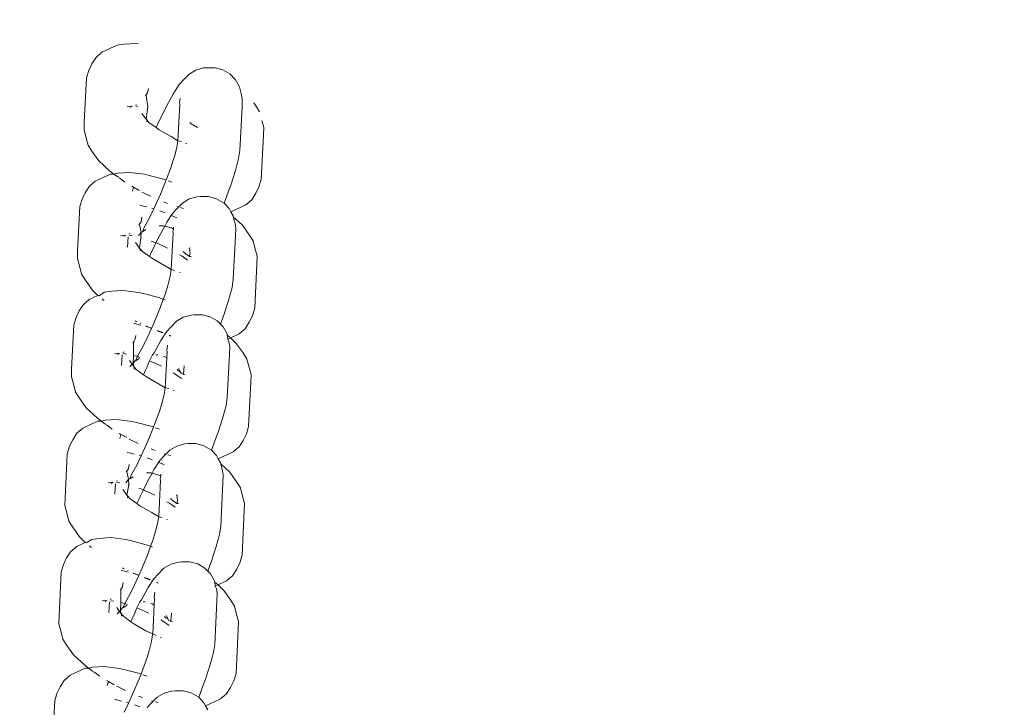
# Model space of a CAD drawing. Units: millimetres. Extents: x -5167 to 5454, y -2909 to 4611.
# Drawn here: x 1653 to 1696, y 1409 to 1439 of the extents above; entities that cross this region are included whole.
import ezdxf

# ---------------------------------------------------------------- set-up
doc = ezdxf.new("R2010")
doc.units = ezdxf.units.MM
doc.layers.get('0').update_dxf_attribs({"lineweight": 5})
doc.layers.add('Размеры', color=10, linetype='Continuous', lineweight=5)
doc.dimstyles.new('размеры Маф', dxfattribs={"dimtxt": 150, "dimasz": 50, "dimexe": 50, "dimexo": 0.0625, "dimgap": 0.09, "dimtad": 1, "dimdec": 0, "dimzin": 0, "dimdsep": 46, "dimtxsty": 'Standard', "dimblk": 'ARCHTICK', "dimcen": 0.09, "dimdle": 50, "dimclrd": 256, "dimclre": 256, "dimclrt": 256, "dimadec": 0, "dimazin": 0, "dimtfac": 1, "dimtdec": 0, "dimtix": 1, "dimtofl": 0, "dimtmove": 0, "dimatfit": 3, "dimfxl": 1, "dimtolj": 1, "dimtzin": 0, "dimlwd": -1, "dimlwe": -1, "dimarcsym": 1})

# ---------------------------------------------------------------- blocks, each defined once
blk = doc.blocks.new('_ArchTick')
at = {"color": 0, "linetype": 'ByBlock', "const_width": 0.15}
blk.add_lwpolyline([(-0.5, -0.5), (0.5, 0.5)], dxfattribs=at)
blk = doc.blocks.new('*D4')
at = {"layer": 'Defpoints', "color": 0, "transparency": 16777216}
for p in [(1479.58, 4560.645), (1479.58, -1845.496), (5403.879, -1845.496)]:
    blk.add_point(p, dxfattribs=at)
at = {"layer": 'Размеры', "transparency": 16777216}
for p, q in [((5403.879, 4610.645), (5403.879, -1895.496)), ((1479.642, 4560.645), (5453.879, 4560.645)), ((1479.642, -1845.496), (5453.879, -1845.496))]:
    blk.add_line(p, q, dxfattribs=at)
at = {"layer": 'Размеры', "transparency": 16777216, "xscale": 50, "yscale": 50, "zscale": 50}
for p, rotation in [((5403.879, 4560.645), 90), ((5403.879, -1845.496), 270)]:
    blk.add_blockref('_ArchTick', p, dxfattribs=dict(at, rotation=rotation))
at = {"layer": 'Размеры', "transparency": 16777216, "insert": (5328.789, 1357.574), "char_height": 150, "attachment_point": 5, "rotation": 90}
blk.add_mtext('\\A1;6406', dxfattribs=at)
blk = doc.blocks.new('*D9')
at = {"layer": 'Defpoints', "color": 0, "transparency": 16777216}
for p in [(2776.098, 1906.574), (-3616.359, 1857.696), (2776.098, -827.651)]:
    blk.add_point(p, dxfattribs=at)
at = {"layer": 'Размеры', "transparency": 16777216}
for p, q in [((2776.098, 1906.511), (2776.098, -877.651)), ((-3616.359, 1857.633), (-3616.359, -877.651)), ((-3666.359, -827.651), (2826.098, -827.651))]:
    blk.add_line(p, q, dxfattribs=at)
at = {"layer": 'Размеры', "transparency": 16777216, "xscale": 50, "yscale": 50, "zscale": 50, "rotation": 180}
blk.add_blockref('_ArchTick', (-3616.359, -827.651), dxfattribs=at)
at = {"layer": 'Размеры', "transparency": 16777216, "xscale": 50, "yscale": 50, "zscale": 50}
blk.add_blockref('_ArchTick', (2776.098, -827.651), dxfattribs=at)
at = {"layer": 'Размеры', "transparency": 16777216, "insert": (-420.131, -752.561), "char_height": 150, "attachment_point": 5}
blk.add_mtext('\\A1;6392', dxfattribs=at)

msp = doc.modelspace()

# ---------------------------------------------------------------- linework, layer by layer
for p, q in [((1656.547, 1437.538), (1656.292, 1437.316)), ((1656.925, 1437.713), (1656.547, 1437.538)), ((1657.213, 1437.846), (1656.925, 1437.713)), ((1657.526, 1437.89), (1657.213, 1437.846)), ((1658.039, 1437.924), (1657.526, 1437.89)), ((1658.152, 1437.91), (1658.039, 1437.924)), ((1656.292, 1437.316), (1656.108, 1437.033)), ((1655.972, 1436.746), (1655.872, 1436.422)), ((1656.108, 1437.033), (1655.972, 1436.746)), ((1660.666, 1436.757), (1660.364, 1436.578)), ((1661.006, 1436.849), (1660.666, 1436.757)), ((1661.006, 1436.849), (1661.148, 1436.862)), ((1661.506, 1436.862), (1661.148, 1436.862)), ((1661.85, 1436.769), (1661.506, 1436.862)), ((1662.158, 1436.59), (1661.85, 1436.769)), ((1655.872, 1436.422), (1655.773, 1434.479)), ((1659.932, 1436.121), (1660.119, 1436.324)), ((1660.364, 1436.578), (1660.119, 1436.324)), ((1662.407, 1436.336), (1662.158, 1436.59)), ((1662.582, 1436.024), (1662.407, 1436.336)), ((1658.549, 1435.761), (1658.588, 1435.956)), ((1659.682, 1435.737), (1659.932, 1436.121)), ((1662.669, 1435.677), (1662.582, 1436.024)), ((1658.459, 1435.622), (1658.509, 1435.699)), ((1658.509, 1435.699), (1658.488, 1435.632)), ((1658.488, 1435.632), (1658.561, 1435.156)), ((1658.509, 1435.699), (1658.549, 1435.761)), ((1659.386, 1435.2), (1659.682, 1435.737)), ((1659.971, 1435.528), (1659.943, 1435.316)), ((1662.669, 1435.677), (1662.699, 1435.483)), ((1662.691, 1435.138), (1662.699, 1435.483)), ((1657.658, 1435.148), (1657.833, 1435.172)), ((1657.833, 1435.172), (1657.801, 1435.113)), ((1657.881, 1435.15), (1657.833, 1435.172)), ((1658.021, 1435.215), (1658.075, 1435.24)), ((1658.123, 1435.148), (1658.035, 1435.16)), ((1658.561, 1435.156), (1658.482, 1434.605)), ((1659.065, 1434.545), (1659.386, 1435.2)), ((1659.876, 1433.661), (1659.958, 1435.259)), ((1659.943, 1435.316), (1659.958, 1435.259)), ((1662.691, 1435.138), (1662.594, 1433.239)), ((1663.29, 1435.19), (1663.198, 1435.317)), ((1663.29, 1435.19), (1663.457, 1434.922)), ((1655.773, 1434.479), (1655.766, 1434.145)), ((1658.482, 1434.605), (1658.302, 1434.854)), ((1658.482, 1434.605), (1658.517, 1434.572)), ((1658.513, 1434.484), (1658.517, 1434.572)), ((1658.517, 1434.572), (1658.608, 1434.462)), ((1659.065, 1434.545), (1659.016, 1434.441)), ((1663.636, 1434.245), (1663.557, 1434.546)), ((1655.766, 1434.145), (1655.863, 1433.774)), ((1658.608, 1434.462), (1658.924, 1434.236)), ((1658.924, 1434.236), (1659.016, 1434.441)), ((1658.924, 1434.236), (1659.055, 1434.142)), ((1659.055, 1434.142), (1659.579, 1433.84)), ((1660.397, 1434.461), (1660.455, 1434.403)), ((1660.455, 1434.403), (1660.742, 1434.236)), ((1663.636, 1434.245), (1663.629, 1433.911)), ((1655.863, 1433.774), (1655.945, 1433.468)), ((1659.579, 1433.84), (1659.876, 1433.661)), ((1659.876, 1433.661), (1659.831, 1433.369)), ((1659.876, 1433.661), (1660.034, 1433.626)), ((1663.53, 1431.968), (1663.629, 1433.911)), ((1655.945, 1433.468), (1656.113, 1433.199)), ((1656.113, 1433.199), (1656.413, 1432.783)), ((1659.831, 1433.369), (1659.725, 1432.966)), ((1660.216, 1433.548), (1660.264, 1433.531)), ((1662.594, 1433.239), (1662.539, 1432.883)), ((1656.413, 1432.783), (1656.902, 1432.33)), ((1659.725, 1432.966), (1659.618, 1432.619)), ((1662.539, 1432.883), (1662.402, 1432.36)), ((1656.902, 1432.33), (1657.068, 1432.202)), ((1659.564, 1432.47), (1659.382, 1431.981)), ((1659.618, 1432.619), (1659.564, 1432.47)), ((1662.402, 1432.36), (1662.192, 1431.716)), ((1656.637, 1432.064), (1656.259, 1431.888)), ((1656.924, 1432.197), (1656.637, 1432.064)), ((1657.068, 1432.202), (1656.924, 1432.197)), ((1657.237, 1432.24), (1657.068, 1432.202)), ((1657.068, 1432.202), (1657.269, 1432.058)), ((1657.751, 1432.275), (1657.237, 1432.24)), ((1657.298, 1432.037), (1657.556, 1431.852)), ((1658.414, 1432.189), (1657.751, 1432.275)), ((1658.617, 1432.144), (1658.414, 1432.189)), ((1659.309, 1431.963), (1658.617, 1432.144)), ((1659.366, 1431.943), (1659.111, 1431.317)), ((1659.366, 1431.943), (1659.309, 1431.963)), ((1659.382, 1431.981), (1659.366, 1431.943)), ((1659.617, 1431.85), (1659.451, 1431.911)), ((1663.43, 1431.643), (1663.53, 1431.968)), ((1656.004, 1431.667), (1655.819, 1431.383)), ((1656.259, 1431.888), (1656.004, 1431.667)), ((1657.861, 1431.664), (1657.935, 1431.621)), ((1657.889, 1431.446), (1657.935, 1431.621)), ((1657.935, 1431.621), (1658.187, 1431.476)), ((1662.137, 1431.567), (1661.901, 1430.928)), ((1662.137, 1431.567), (1662.192, 1431.716)), ((1663.295, 1431.357), (1663.43, 1431.643)), ((1655.684, 1431.097), (1655.584, 1430.773)), ((1655.819, 1431.383), (1655.684, 1431.097)), ((1658.296, 1431.413), (1658.33, 1431.393)), ((1658.33, 1431.393), (1658.686, 1431.226)), ((1659.111, 1431.317), (1658.823, 1430.674)), ((1660.378, 1431.108), (1660.075, 1430.929)), ((1660.717, 1431.2), (1660.378, 1431.108)), ((1660.717, 1431.2), (1660.859, 1431.213)), ((1661.217, 1431.213), (1660.859, 1431.213)), ((1661.562, 1431.12), (1661.217, 1431.213)), ((1661.869, 1430.94), (1661.562, 1431.12)), ((1663.11, 1431.073), (1662.855, 1430.852)), ((1663.295, 1431.357), (1663.11, 1431.073)), ((1655.584, 1430.773), (1655.485, 1428.83)), ((1658.214, 1430.833), (1658.243, 1430.829)), ((1658.243, 1430.829), (1658.515, 1430.758)), ((1658.823, 1430.674), (1658.626, 1430.276)), ((1658.731, 1430.701), (1658.825, 1430.677)), ((1659.254, 1430.979), (1659.429, 1430.915)), ((1659.643, 1430.472), (1659.83, 1430.675)), ((1659.825, 1430.772), (1659.904, 1430.751)), ((1659.904, 1430.751), (1659.83, 1430.675)), ((1660.075, 1430.929), (1659.904, 1430.751)), ((1659.987, 1430.729), (1660.122, 1430.694)), ((1661.901, 1430.928), (1661.869, 1430.94)), ((1662.119, 1430.686), (1661.901, 1430.928)), ((1662.197, 1430.547), (1662.119, 1430.686)), ((1662.477, 1430.677), (1662.197, 1430.547)), ((1662.477, 1430.677), (1662.547, 1430.709)), ((1662.855, 1430.852), (1662.547, 1430.709)), ((1658.261, 1430.112), (1658.3, 1430.307)), ((1658.626, 1430.276), (1658.398, 1429.863)), ((1659.079, 1430.587), (1659.316, 1430.5)), ((1659.393, 1430.088), (1659.643, 1430.472)), ((1659.604, 1430.384), (1659.827, 1430.28)), ((1662.293, 1430.375), (1662.197, 1430.547)), ((1662.306, 1430.323), (1662.293, 1430.375)), ((1662.701, 1429.957), (1662.306, 1430.323)), ((1662.381, 1430.028), (1662.306, 1430.323)), ((1658.17, 1429.973), (1658.22, 1430.05)), ((1658.22, 1430.05), (1658.2, 1429.983)), ((1658.2, 1429.983), (1658.267, 1429.661)), ((1658.22, 1430.05), (1658.261, 1430.112)), ((1658.398, 1429.863), (1658.325, 1429.675)), ((1658.325, 1429.675), (1658.476, 1429.764)), ((1659.051, 1429.931), (1659.252, 1429.931)), ((1659.098, 1429.551), (1659.3, 1429.918)), ((1659.252, 1429.931), (1659.3, 1429.918)), ((1659.3, 1429.918), (1659.393, 1430.088)), ((1659.3, 1429.918), (1659.596, 1429.839)), ((1659.596, 1429.839), (1659.679, 1429.79)), ((1659.679, 1429.79), (1659.655, 1429.667)), ((1659.683, 1429.879), (1659.679, 1429.79)), ((1662.381, 1430.028), (1662.411, 1429.834)), ((1662.403, 1429.489), (1662.411, 1429.834)), ((1663.001, 1429.541), (1662.701, 1429.957)), ((1657.369, 1429.499), (1657.545, 1429.523)), ((1657.545, 1429.523), (1657.513, 1429.464)), ((1657.593, 1429.5), (1657.545, 1429.523)), ((1657.671, 1428.996), (1657.694, 1429.453)), ((1657.732, 1429.566), (1657.787, 1429.591)), ((1657.891, 1429.492), (1657.747, 1429.51)), ((1658.206, 1429.568), (1658.146, 1429.503)), ((1658.252, 1429.414), (1658.193, 1428.956)), ((1658.267, 1429.661), (1658.206, 1429.568)), ((1658.267, 1429.661), (1658.252, 1429.414)), ((1658.279, 1429.407), (1658.252, 1429.414)), ((1658.325, 1429.675), (1658.267, 1429.661)), ((1658.918, 1429.185), (1659.098, 1429.551)), ((1659.588, 1428.012), (1659.669, 1429.61)), ((1659.655, 1429.667), (1659.669, 1429.61)), ((1662.403, 1429.489), (1662.306, 1427.59)), ((1663.001, 1429.541), (1663.169, 1429.273)), ((1658.193, 1428.956), (1658.014, 1429.204)), ((1658.193, 1428.956), (1658.229, 1428.923)), ((1658.225, 1428.835), (1658.229, 1428.923)), ((1658.229, 1428.923), (1658.32, 1428.813)), ((1658.918, 1429.185), (1658.713, 1429.26)), ((1658.777, 1428.896), (1658.727, 1428.791)), ((1658.777, 1428.896), (1658.918, 1429.185)), ((1658.969, 1429.166), (1658.918, 1429.185)), ((1659.417, 1428.956), (1658.969, 1429.166)), ((1660.365, 1428.946), (1660.409, 1428.968)), ((1660.365, 1428.946), (1660.394, 1428.879)), ((1660.4, 1428.803), (1660.394, 1428.879)), ((1663.169, 1429.273), (1663.251, 1428.966)), ((1663.348, 1428.595), (1663.251, 1428.966)), ((1655.485, 1428.83), (1655.477, 1428.496)), ((1655.477, 1428.496), (1655.575, 1428.125)), ((1658.32, 1428.813), (1658.636, 1428.586)), ((1658.636, 1428.586), (1658.727, 1428.791)), ((1658.636, 1428.586), (1658.767, 1428.493)), ((1658.767, 1428.493), (1659.291, 1428.19)), ((1660.059, 1428.598), (1659.941, 1428.666)), ((1660.305, 1428.423), (1660.059, 1428.598)), ((1660.109, 1428.812), (1660.166, 1428.754)), ((1660.166, 1428.754), (1660.39, 1428.59)), ((1660.39, 1428.59), (1660.391, 1428.623)), ((1660.39, 1428.59), (1660.453, 1428.586)), ((1660.391, 1428.623), (1660.415, 1428.746)), ((1660.415, 1428.746), (1660.4, 1428.803)), ((1663.348, 1428.595), (1663.341, 1428.261)), ((1655.575, 1428.125), (1655.657, 1427.818)), ((1659.291, 1428.19), (1659.588, 1428.012)), ((1659.588, 1428.012), (1659.543, 1427.719)), ((1659.588, 1428.012), (1659.746, 1427.977)), ((1663.242, 1426.319), (1663.341, 1428.261)), ((1655.657, 1427.818), (1655.824, 1427.55)), ((1659.543, 1427.719), (1659.437, 1427.317)), ((1659.928, 1427.899), (1659.975, 1427.882)), ((1662.306, 1427.59), (1662.251, 1427.234)), ((1655.824, 1427.55), (1656.125, 1427.134)), ((1659.437, 1427.317), (1659.33, 1426.97)), ((1662.251, 1427.234), (1662.113, 1426.711)), ((1656.373, 1426.885), (1655.995, 1426.71)), ((1656.125, 1427.134), (1656.373, 1426.885)), ((1656.373, 1426.885), (1656.409, 1426.871)), ((1656.66, 1427.019), (1656.409, 1426.871)), ((1656.559, 1426.731), (1656.614, 1426.68)), ((1656.973, 1427.062), (1656.66, 1427.019)), ((1657.487, 1427.097), (1656.973, 1427.062)), ((1658.15, 1427.011), (1657.487, 1427.097)), ((1658.353, 1426.966), (1658.15, 1427.011)), ((1659.045, 1426.785), (1658.353, 1426.966)), ((1659.236, 1426.715), (1659.045, 1426.785)), ((1659.236, 1426.715), (1659.094, 1426.332)), ((1659.275, 1426.821), (1659.236, 1426.715)), ((1659.322, 1426.683), (1659.236, 1426.715)), ((1659.33, 1426.97), (1659.275, 1426.821)), ((1655.739, 1426.489), (1655.555, 1426.205)), ((1655.995, 1426.71), (1655.739, 1426.489)), ((1656.614, 1426.68), (1656.644, 1426.657)), ((1659.094, 1426.332), (1658.823, 1425.668)), ((1662.113, 1426.711), (1661.904, 1426.066)), ((1663.142, 1425.994), (1663.242, 1426.319)), ((1655.42, 1425.919), (1655.319, 1425.594)), ((1655.555, 1426.205), (1655.42, 1425.919)), ((1660.114, 1425.929), (1659.811, 1425.75)), ((1660.453, 1426.022), (1660.114, 1425.929)), ((1660.453, 1426.022), (1660.595, 1426.034)), ((1660.953, 1426.034), (1660.595, 1426.034)), ((1661.298, 1425.942), (1660.953, 1426.034)), ((1661.605, 1425.762), (1661.298, 1425.942)), ((1661.849, 1425.917), (1661.74, 1425.624)), ((1661.849, 1425.917), (1661.904, 1426.066)), ((1663.006, 1425.708), (1663.142, 1425.994)), ((1655.319, 1425.594), (1655.22, 1423.651)), ((1657.95, 1425.654), (1657.979, 1425.65)), ((1657.979, 1425.65), (1658.251, 1425.579)), ((1658.007, 1425.764), (1658.042, 1425.744)), ((1658.042, 1425.744), (1658.082, 1425.725)), ((1658.22, 1425.66), (1658.255, 1425.644)), ((1658.467, 1425.523), (1658.591, 1425.491)), ((1658.469, 1425.544), (1658.715, 1425.428)), ((1658.535, 1425.025), (1658.715, 1425.428)), ((1658.591, 1425.491), (1658.722, 1425.443)), ((1658.823, 1425.668), (1658.715, 1425.428)), ((1659.379, 1425.293), (1659.566, 1425.497)), ((1659.811, 1425.75), (1659.566, 1425.497)), ((1661.74, 1425.624), (1661.605, 1425.762)), ((1661.854, 1425.508), (1661.74, 1425.624)), ((1662.029, 1425.197), (1661.854, 1425.508)), ((1662.822, 1425.424), (1662.567, 1425.203)), ((1663.006, 1425.708), (1662.822, 1425.424)), ((1658.035, 1425.129), (1657.997, 1424.934)), ((1658.535, 1425.025), (1658.337, 1424.627)), ((1658.966, 1425.33), (1659.203, 1425.243)), ((1658.974, 1425.35), (1659.212, 1425.262)), ((1659.129, 1424.91), (1659.379, 1425.293)), ((1659.494, 1425.134), (1659.563, 1425.101)), ((1659.516, 1425.128), (1659.571, 1425.114)), ((1662.042, 1425.145), (1662.029, 1425.197)), ((1662.188, 1425.028), (1662.042, 1425.145)), ((1662.066, 1424.971), (1662.042, 1425.145)), ((1662.188, 1425.028), (1662.066, 1424.971)), ((1662.188, 1425.028), (1662.258, 1425.059)), ((1662.436, 1424.779), (1662.188, 1425.028)), ((1662.567, 1425.203), (1662.258, 1425.059)), ((1657.906, 1424.794), (1657.956, 1424.871)), ((1657.935, 1424.804), (1657.93, 1424.25)), ((1657.956, 1424.871), (1657.935, 1424.804)), ((1657.956, 1424.871), (1657.997, 1424.934)), ((1658.337, 1424.627), (1658.11, 1424.214)), ((1658.833, 1424.372), (1659.129, 1424.91)), ((1659.419, 1424.7), (1659.391, 1424.488)), ((1662.116, 1424.849), (1662.066, 1424.971)), ((1662.116, 1424.849), (1662.146, 1424.655)), ((1662.139, 1424.311), (1662.146, 1424.655)), ((1662.737, 1424.363), (1662.436, 1424.779)), ((1657.105, 1424.32), (1657.28, 1424.345)), ((1657.28, 1424.345), (1657.249, 1424.285)), ((1657.328, 1424.322), (1657.28, 1424.345)), ((1657.406, 1423.817), (1657.43, 1424.274)), ((1657.468, 1424.387), (1657.522, 1424.413)), ((1657.626, 1424.313), (1657.483, 1424.332)), ((1657.93, 1424.25), (1657.918, 1423.919)), ((1657.99, 1424.235), (1657.93, 1424.25)), ((1658.11, 1424.214), (1657.99, 1424.235)), ((1658.11, 1424.214), (1658.019, 1424.015)), ((1658.137, 1424.196), (1658.11, 1424.214)), ((1658.216, 1424.167), (1658.137, 1424.196)), ((1658.631, 1424.014), (1658.763, 1424.282)), ((1658.763, 1424.282), (1658.833, 1424.372)), ((1658.763, 1424.282), (1658.797, 1424.282)), ((1658.916, 1424.282), (1658.963, 1424.282)), ((1658.963, 1424.282), (1658.995, 1424.274)), ((1659.242, 1424.207), (1659.308, 1424.189)), ((1659.308, 1424.189), (1659.39, 1424.141)), ((1659.39, 1424.141), (1659.323, 1422.833)), ((1659.405, 1424.431), (1659.39, 1424.141)), ((1659.391, 1424.488), (1659.405, 1424.431)), ((1662.139, 1424.311), (1662.042, 1422.411)), ((1662.737, 1424.363), (1662.905, 1424.094)), ((1657.867, 1423.863), (1657.75, 1424.026)), ((1657.867, 1423.863), (1657.774, 1423.762)), ((1657.918, 1423.919), (1657.867, 1423.863)), ((1657.929, 1423.778), (1657.867, 1423.863)), ((1657.976, 1423.971), (1657.918, 1423.919)), ((1657.918, 1423.919), (1657.929, 1423.778)), ((1657.929, 1423.778), (1657.965, 1423.744)), ((1657.96, 1423.656), (1657.965, 1423.744)), ((1657.965, 1423.744), (1658.055, 1423.634)), ((1657.978, 1424.012), (1657.976, 1423.971)), ((1658.019, 1424.015), (1657.978, 1424.012)), ((1658.019, 1424.015), (1658.187, 1424.115)), ((1658.512, 1423.718), (1658.463, 1423.613)), ((1658.512, 1423.718), (1658.631, 1424.014)), ((1658.705, 1423.987), (1658.631, 1424.014)), ((1659.153, 1423.778), (1658.705, 1423.987)), ((1660.125, 1423.412), (1660.145, 1423.789)), ((1662.905, 1424.094), (1662.986, 1423.788)), ((1663.084, 1423.417), (1662.986, 1423.788)), ((1655.22, 1423.651), (1655.213, 1423.317)), ((1655.213, 1423.317), (1655.311, 1422.946)), ((1658.055, 1423.634), (1658.371, 1423.408)), ((1658.371, 1423.408), (1658.463, 1423.613)), ((1658.371, 1423.408), (1658.502, 1423.314)), ((1658.502, 1423.314), (1659.026, 1423.012)), ((1659.794, 1423.42), (1659.677, 1423.488)), ((1660.04, 1423.244), (1659.794, 1423.42)), ((1659.845, 1423.634), (1659.902, 1423.576)), ((1659.902, 1423.576), (1659.996, 1423.52)), ((1659.91, 1423.674), (1659.996, 1423.52)), ((1659.996, 1423.52), (1660.024, 1423.471)), ((1660.024, 1423.471), (1660.125, 1423.412)), ((1660.125, 1423.412), (1660.189, 1423.408)), ((1663.084, 1423.417), (1663.076, 1423.083)), ((1655.311, 1422.946), (1655.392, 1422.64)), ((1659.026, 1423.012), (1659.323, 1422.833)), ((1659.323, 1422.833), (1659.278, 1422.541)), ((1659.323, 1422.833), (1659.481, 1422.799)), ((1662.977, 1421.14), (1663.076, 1423.083)), ((1655.392, 1422.64), (1655.56, 1422.372)), ((1659.278, 1422.541), (1659.172, 1422.138)), ((1659.663, 1422.721), (1659.711, 1422.703)), ((1662.042, 1422.411), (1661.987, 1422.056)), ((1655.56, 1422.372), (1655.861, 1421.956)), ((1659.172, 1422.138), (1659.066, 1421.792)), ((1661.987, 1422.056), (1661.849, 1421.532)), ((1655.861, 1421.956), (1656.349, 1421.502)), ((1659.011, 1421.643), (1658.829, 1421.153)), ((1659.066, 1421.792), (1659.011, 1421.643)), ((1656.084, 1421.236), (1655.706, 1421.061)), ((1656.372, 1421.369), (1656.084, 1421.236)), ((1656.349, 1421.502), (1656.515, 1421.374)), ((1656.515, 1421.374), (1656.372, 1421.369)), ((1656.685, 1421.413), (1656.515, 1421.374)), ((1656.515, 1421.374), (1656.717, 1421.23)), ((1657.198, 1421.447), (1656.685, 1421.413)), ((1656.746, 1421.209), (1657.004, 1421.025)), ((1657.861, 1421.362), (1657.198, 1421.447)), ((1658.065, 1421.316), (1657.861, 1421.362)), ((1658.757, 1421.136), (1658.065, 1421.316)), ((1658.814, 1421.115), (1658.558, 1420.49)), ((1658.814, 1421.115), (1658.757, 1421.136)), ((1658.829, 1421.153), (1658.814, 1421.115)), ((1661.849, 1421.532), (1661.639, 1420.888)), ((1662.877, 1420.816), (1662.977, 1421.14)), ((1655.451, 1420.84), (1655.267, 1420.556)), ((1655.706, 1421.061), (1655.451, 1420.84)), ((1657.309, 1420.836), (1657.383, 1420.793)), ((1657.336, 1420.618), (1657.383, 1420.793)), ((1657.383, 1420.793), (1657.634, 1420.648)), ((1659.065, 1421.023), (1658.898, 1421.084)), ((1661.585, 1420.739), (1661.348, 1420.1)), ((1661.585, 1420.739), (1661.639, 1420.888)), ((1662.742, 1420.529), (1662.877, 1420.816)), ((1655.131, 1420.269), (1655.031, 1419.945)), ((1655.267, 1420.556), (1655.131, 1420.269)), ((1657.743, 1420.585), (1657.778, 1420.565)), ((1657.778, 1420.565), (1658.134, 1420.399)), ((1658.558, 1420.49), (1658.271, 1419.847)), ((1659.825, 1420.28), (1659.523, 1420.101)), ((1660.165, 1420.372), (1659.825, 1420.28)), ((1660.165, 1420.372), (1660.307, 1420.385)), ((1660.665, 1420.385), (1660.307, 1420.385)), ((1661.009, 1420.292), (1660.665, 1420.385)), ((1661.317, 1420.113), (1661.009, 1420.292)), ((1662.557, 1420.246), (1662.302, 1420.024)), ((1662.742, 1420.529), (1662.557, 1420.246)), ((1655.031, 1419.945), (1654.932, 1418.002)), ((1657.661, 1420.005), (1657.69, 1420.001)), ((1657.69, 1420.001), (1657.962, 1419.93)), ((1658.271, 1419.847), (1658.073, 1419.448)), ((1658.178, 1419.874), (1658.272, 1419.849)), ((1658.701, 1420.152), (1658.876, 1420.087)), ((1659.091, 1419.644), (1659.278, 1419.847)), ((1659.272, 1419.944), (1659.351, 1419.923)), ((1659.351, 1419.923), (1659.278, 1419.847)), ((1659.523, 1420.101), (1659.351, 1419.923)), ((1659.434, 1419.902), (1659.569, 1419.866)), ((1661.348, 1420.1), (1661.317, 1420.113)), ((1661.566, 1419.859), (1661.348, 1420.1)), ((1661.644, 1419.719), (1661.566, 1419.859)), ((1661.924, 1419.849), (1661.644, 1419.719)), ((1661.924, 1419.849), (1661.994, 1419.881)), ((1662.302, 1420.024), (1661.994, 1419.881)), ((1657.708, 1419.284), (1657.747, 1419.479)), ((1658.073, 1419.448), (1657.846, 1419.035)), ((1658.526, 1419.759), (1658.763, 1419.672)), ((1658.841, 1419.26), (1659.091, 1419.644)), ((1659.051, 1419.556), (1659.274, 1419.452)), ((1661.741, 1419.547), (1661.644, 1419.719)), ((1661.754, 1419.496), (1661.741, 1419.547)), ((1662.148, 1419.13), (1661.754, 1419.496)), ((1661.828, 1419.2), (1661.754, 1419.496)), ((1657.618, 1419.145), (1657.668, 1419.222)), ((1657.668, 1419.222), (1657.647, 1419.155)), ((1657.647, 1419.155), (1657.714, 1418.833)), ((1657.668, 1419.222), (1657.708, 1419.284)), ((1657.846, 1419.035), (1657.773, 1418.847)), ((1658.498, 1419.104), (1658.699, 1419.104)), ((1658.545, 1418.723), (1658.747, 1419.091)), ((1658.699, 1419.104), (1658.747, 1419.091)), ((1658.747, 1419.091), (1658.841, 1419.26)), ((1658.747, 1419.091), (1659.043, 1419.011)), ((1659.043, 1419.011), (1659.126, 1418.963)), ((1659.126, 1418.963), (1659.102, 1418.839)), ((1659.13, 1419.051), (1659.126, 1418.963)), ((1661.828, 1419.2), (1661.858, 1419.006)), ((1661.85, 1418.661), (1661.858, 1419.006)), ((1662.449, 1418.714), (1662.148, 1419.13)), ((1656.817, 1418.671), (1656.992, 1418.695)), ((1656.992, 1418.695), (1656.96, 1418.636)), ((1657.04, 1418.673), (1656.992, 1418.695)), ((1657.118, 1418.168), (1657.141, 1418.625)), ((1657.18, 1418.738), (1657.234, 1418.763)), ((1657.338, 1418.664), (1657.194, 1418.683)), ((1657.653, 1418.74), (1657.594, 1418.675)), ((1657.726, 1418.579), (1657.641, 1418.128)), ((1657.714, 1418.833), (1657.653, 1418.74)), ((1657.726, 1418.579), (1657.699, 1418.586)), ((1657.773, 1418.847), (1657.714, 1418.833)), ((1657.714, 1418.833), (1657.726, 1418.579)), ((1657.773, 1418.847), (1657.923, 1418.937)), ((1658.365, 1418.357), (1658.545, 1418.723)), ((1659.035, 1417.184), (1659.117, 1418.782)), ((1659.102, 1418.839), (1659.117, 1418.782)), ((1661.85, 1418.661), (1661.753, 1416.762)), ((1662.449, 1418.714), (1662.616, 1418.445)), ((1657.641, 1418.128), (1657.461, 1418.377)), ((1657.641, 1418.128), (1657.676, 1418.095)), ((1657.672, 1418.007), (1657.676, 1418.095)), ((1657.676, 1418.095), (1657.767, 1417.985)), ((1658.365, 1418.357), (1658.16, 1418.432)), ((1658.224, 1418.069), (1658.365, 1418.357)), ((1658.417, 1418.338), (1658.365, 1418.357)), ((1658.865, 1418.128), (1658.417, 1418.338)), ((1659.812, 1418.118), (1659.856, 1418.14)), ((1659.812, 1418.118), (1659.842, 1418.051)), ((1662.616, 1418.445), (1662.698, 1418.139)), ((1662.795, 1417.768), (1662.698, 1418.139)), ((1654.932, 1418.002), (1654.925, 1417.668)), ((1654.925, 1417.668), (1655.022, 1417.297)), ((1657.767, 1417.985), (1658.083, 1417.759)), ((1658.083, 1417.759), (1658.175, 1417.964)), ((1658.083, 1417.759), (1658.214, 1417.665)), ((1658.224, 1418.069), (1658.175, 1417.964)), ((1658.214, 1417.665), (1658.738, 1417.363)), ((1659.506, 1417.771), (1659.389, 1417.839)), ((1659.752, 1417.595), (1659.506, 1417.771)), ((1659.556, 1417.984), (1659.614, 1417.926)), ((1659.614, 1417.926), (1659.837, 1417.763)), ((1659.837, 1417.763), (1659.839, 1417.795)), ((1659.837, 1417.763), (1659.901, 1417.759)), ((1659.839, 1417.795), (1659.862, 1417.919)), ((1659.848, 1417.976), (1659.842, 1418.051)), ((1659.862, 1417.919), (1659.848, 1417.976)), ((1662.795, 1417.768), (1662.788, 1417.434)), ((1655.022, 1417.297), (1655.104, 1416.991)), ((1658.738, 1417.363), (1659.035, 1417.184)), ((1662.689, 1415.491), (1662.788, 1417.434)), ((1655.104, 1416.991), (1655.272, 1416.722)), ((1658.99, 1416.892), (1658.884, 1416.489)), ((1659.035, 1417.184), (1658.99, 1416.892)), ((1659.035, 1417.184), (1659.193, 1417.15)), ((1659.375, 1417.071), (1659.423, 1417.054)), ((1655.272, 1416.722), (1655.572, 1416.306)), ((1658.884, 1416.489), (1658.777, 1416.142)), ((1661.698, 1416.406), (1661.561, 1415.883)), ((1661.753, 1416.762), (1661.698, 1416.406)), ((1655.82, 1416.057), (1655.442, 1415.882)), ((1655.572, 1416.306), (1655.82, 1416.057)), ((1655.82, 1416.057), (1655.856, 1416.043)), ((1656.107, 1416.191), (1655.856, 1416.043)), ((1656.42, 1416.234), (1656.107, 1416.191)), ((1656.934, 1416.269), (1656.42, 1416.234)), ((1657.597, 1416.183), (1656.934, 1416.269)), ((1657.8, 1416.138), (1657.597, 1416.183)), ((1658.493, 1415.957), (1657.8, 1416.138)), ((1658.683, 1415.887), (1658.493, 1415.957)), ((1658.723, 1415.993), (1658.683, 1415.887)), ((1658.777, 1416.142), (1658.723, 1415.993)), ((1655.187, 1415.661), (1655.002, 1415.377)), ((1655.442, 1415.882), (1655.187, 1415.661)), ((1656.006, 1415.903), (1656.061, 1415.853)), ((1656.061, 1415.853), (1656.092, 1415.829)), ((1658.541, 1415.504), (1658.27, 1414.84)), ((1658.683, 1415.887), (1658.541, 1415.504)), ((1658.77, 1415.855), (1658.683, 1415.887)), ((1661.561, 1415.883), (1661.351, 1415.239)), ((1654.867, 1415.091), (1654.767, 1414.766)), ((1655.002, 1415.377), (1654.867, 1415.091)), ((1659.561, 1415.101), (1659.259, 1414.922)), ((1659.9, 1415.194), (1659.561, 1415.101)), ((1659.9, 1415.194), (1660.042, 1415.207)), ((1660.4, 1415.207), (1660.042, 1415.207)), ((1660.745, 1415.114), (1660.4, 1415.207)), ((1661.052, 1414.934), (1660.745, 1415.114)), ((1661.296, 1415.09), (1661.188, 1414.796)), ((1661.296, 1415.09), (1661.351, 1415.239)), ((1662.454, 1414.88), (1662.589, 1415.166)), ((1662.589, 1415.166), (1662.689, 1415.491)), ((1654.767, 1414.766), (1654.668, 1412.824)), ((1657.397, 1414.826), (1657.426, 1414.823)), ((1657.426, 1414.823), (1657.698, 1414.752)), ((1657.455, 1414.936), (1657.489, 1414.916)), ((1657.489, 1414.916), (1657.53, 1414.897)), ((1657.668, 1414.833), (1657.702, 1414.816)), ((1657.914, 1414.695), (1658.038, 1414.663)), ((1657.917, 1414.716), (1658.163, 1414.601)), ((1658.038, 1414.663), (1658.169, 1414.615)), ((1658.27, 1414.84), (1658.163, 1414.601)), ((1658.826, 1414.465), (1659.013, 1414.669)), ((1659.259, 1414.922), (1659.013, 1414.669)), ((1661.188, 1414.796), (1661.052, 1414.934)), ((1661.302, 1414.68), (1661.188, 1414.796)), ((1661.476, 1414.369), (1661.302, 1414.68)), ((1662.454, 1414.88), (1662.269, 1414.596)), ((1657.483, 1414.301), (1657.444, 1414.106)), ((1657.982, 1414.197), (1658.163, 1414.601)), ((1658.413, 1414.503), (1658.651, 1414.415)), ((1658.422, 1414.522), (1658.659, 1414.435)), ((1658.576, 1414.082), (1658.826, 1414.465)), ((1658.941, 1414.306), (1659.01, 1414.273)), ((1658.963, 1414.3), (1659.018, 1414.286)), ((1661.489, 1414.317), (1661.476, 1414.369)), ((1661.636, 1414.2), (1661.489, 1414.317)), ((1661.513, 1414.143), (1661.489, 1414.317)), ((1661.636, 1414.2), (1661.706, 1414.232)), ((1662.014, 1414.375), (1661.706, 1414.232)), ((1662.269, 1414.596), (1662.014, 1414.375)), ((1657.353, 1413.966), (1657.403, 1414.044)), ((1657.383, 1413.977), (1657.377, 1413.423)), ((1657.403, 1414.044), (1657.383, 1413.977)), ((1657.403, 1414.044), (1657.444, 1414.106)), ((1657.785, 1413.799), (1657.557, 1413.386)), ((1657.982, 1414.197), (1657.785, 1413.799)), ((1658.281, 1413.545), (1658.576, 1414.082)), ((1658.866, 1413.873), (1658.838, 1413.661)), ((1661.636, 1414.2), (1661.513, 1414.143)), ((1661.564, 1414.022), (1661.513, 1414.143)), ((1661.564, 1414.022), (1661.594, 1413.828)), ((1661.586, 1413.483), (1661.594, 1413.828)), ((1661.884, 1413.951), (1661.636, 1414.2)), ((1662.184, 1413.535), (1661.884, 1413.951)), ((1656.552, 1413.493), (1656.728, 1413.517)), ((1656.728, 1413.517), (1656.696, 1413.457)), ((1656.776, 1413.494), (1656.728, 1413.517)), ((1656.854, 1412.99), (1656.877, 1413.447)), ((1656.915, 1413.56), (1656.97, 1413.585)), ((1657.074, 1413.486), (1656.93, 1413.504)), ((1657.377, 1413.423), (1657.365, 1413.091)), ((1657.437, 1413.407), (1657.377, 1413.423)), ((1657.557, 1413.386), (1657.437, 1413.407)), ((1657.557, 1413.386), (1657.466, 1413.188)), ((1657.584, 1413.369), (1657.557, 1413.386)), ((1657.663, 1413.339), (1657.584, 1413.369)), ((1658.079, 1413.187), (1658.21, 1413.454)), ((1658.21, 1413.454), (1658.281, 1413.545)), ((1658.21, 1413.454), (1658.244, 1413.454)), ((1658.363, 1413.454), (1658.411, 1413.454)), ((1658.411, 1413.454), (1658.442, 1413.446)), ((1658.69, 1413.379), (1658.755, 1413.362)), ((1658.755, 1413.362), (1658.838, 1413.313)), ((1658.838, 1413.661), (1658.852, 1413.603)), ((1658.852, 1413.603), (1658.838, 1413.313)), ((1661.586, 1413.483), (1661.489, 1411.584)), ((1662.184, 1413.535), (1662.352, 1413.267)), ((1657.314, 1413.036), (1657.197, 1413.198)), ((1657.314, 1413.036), (1657.221, 1412.934)), ((1657.365, 1413.091), (1657.314, 1413.036)), ((1657.376, 1412.95), (1657.314, 1413.036)), ((1657.424, 1413.144), (1657.365, 1413.091)), ((1657.365, 1413.091), (1657.376, 1412.95)), ((1657.376, 1412.95), (1657.412, 1412.917)), ((1657.408, 1412.828), (1657.412, 1412.917)), ((1657.412, 1412.917), (1657.503, 1412.806)), ((1657.426, 1413.184), (1657.424, 1413.144)), ((1657.466, 1413.188), (1657.426, 1413.184)), ((1657.466, 1413.188), (1657.635, 1413.287)), ((1657.96, 1412.89), (1658.079, 1413.187)), ((1658.152, 1413.16), (1658.079, 1413.187)), ((1658.6, 1412.95), (1658.152, 1413.16)), ((1658.838, 1413.313), (1658.773, 1412.044)), ((1659.573, 1412.584), (1659.592, 1412.962)), ((1662.352, 1413.267), (1662.434, 1412.96)), ((1662.531, 1412.589), (1662.434, 1412.96)), ((1654.668, 1412.824), (1654.661, 1412.49)), ((1654.661, 1412.49), (1654.758, 1412.119)), ((1657.503, 1412.806), (1657.819, 1412.58)), ((1657.819, 1412.58), (1657.91, 1412.785)), ((1657.819, 1412.58), (1657.95, 1412.487)), ((1657.96, 1412.89), (1657.91, 1412.785)), ((1657.95, 1412.487), (1658.474, 1412.184)), ((1659.242, 1412.592), (1659.124, 1412.66)), ((1659.488, 1412.416), (1659.242, 1412.592)), ((1659.292, 1412.806), (1659.349, 1412.748)), ((1659.349, 1412.748), (1659.444, 1412.693)), ((1659.358, 1412.847), (1659.444, 1412.693)), ((1659.444, 1412.693), (1659.472, 1412.643)), ((1659.472, 1412.643), (1659.573, 1412.584)), ((1659.573, 1412.584), (1659.636, 1412.58)), ((1662.531, 1412.589), (1662.524, 1412.255)), ((1654.758, 1412.119), (1654.84, 1411.812)), ((1658.474, 1412.184), (1658.773, 1412.044)), ((1658.773, 1412.044), (1658.771, 1412.006)), ((1658.773, 1412.044), (1658.929, 1411.971)), ((1662.425, 1410.312), (1662.524, 1412.255)), ((1654.84, 1411.812), (1655.007, 1411.544)), ((1658.726, 1411.713), (1658.62, 1411.311)), ((1658.771, 1412.006), (1658.726, 1411.713)), ((1659.111, 1411.893), (1659.158, 1411.876)), ((1655.007, 1411.544), (1655.308, 1411.128)), ((1658.62, 1411.311), (1658.513, 1410.964)), ((1661.434, 1411.228), (1661.296, 1410.705)), ((1661.489, 1411.584), (1661.434, 1411.228)), ((1655.308, 1411.128), (1655.797, 1410.674)), ((1658.458, 1410.815), (1658.277, 1410.325)), ((1658.513, 1410.964), (1658.458, 1410.815)), ((1655.532, 1410.408), (1655.154, 1410.233)), ((1655.819, 1410.542), (1655.532, 1410.408)), ((1655.797, 1410.674), (1655.962, 1410.547)), ((1655.962, 1410.547), (1655.819, 1410.542)), ((1656.132, 1410.585), (1655.962, 1410.547)), ((1655.962, 1410.547), (1656.164, 1410.402)), ((1656.646, 1410.62), (1656.132, 1410.585)), ((1656.193, 1410.382), (1656.451, 1410.197)), ((1657.309, 1410.534), (1656.646, 1410.62)), ((1657.512, 1410.489), (1657.309, 1410.534)), ((1658.204, 1410.308), (1657.512, 1410.489)), ((1658.277, 1410.325), (1658.261, 1410.287)), ((1661.296, 1410.705), (1661.087, 1410.06)), ((1654.898, 1410.012), (1654.714, 1409.728)), ((1655.154, 1410.233), (1654.898, 1410.012)), ((1656.756, 1410.008), (1656.83, 1409.966)), ((1656.784, 1409.79), (1656.83, 1409.966)), ((1656.83, 1409.966), (1657.082, 1409.82)), ((1658.261, 1410.287), (1658.006, 1409.662)), ((1658.261, 1410.287), (1658.204, 1410.308)), ((1658.512, 1410.195), (1658.346, 1410.256)), ((1661.032, 1409.911), (1660.796, 1409.273)), ((1661.032, 1409.911), (1661.087, 1410.06)), ((1662.189, 1409.702), (1662.325, 1409.988)), ((1662.325, 1409.988), (1662.425, 1410.312)), ((1654.714, 1409.728), (1654.579, 1409.442)), ((1657.19, 1409.758), (1657.225, 1409.738)), ((1657.225, 1409.738), (1657.581, 1409.571)), ((1658.006, 1409.662), (1657.718, 1409.019)), ((1659.612, 1409.545), (1659.273, 1409.452)), ((1659.612, 1409.545), (1659.754, 1409.557)), ((1660.112, 1409.558), (1659.754, 1409.557)), ((1660.457, 1409.465), (1660.112, 1409.558)), ((1660.764, 1409.285), (1660.457, 1409.465)), ((1662.189, 1409.702), (1662.005, 1409.418)), ((1654.478, 1409.117), (1654.379, 1407.175)), ((1654.579, 1409.442), (1654.478, 1409.117)), ((1657.109, 1409.177), (1657.138, 1409.174)), ((1657.138, 1409.174), (1657.41, 1409.103)), ((1657.626, 1409.046), (1657.719, 1409.022)), ((1658.149, 1409.324), (1658.324, 1409.26)), ((1658.719, 1409.116), (1658.799, 1409.096)), ((1658.799, 1409.096), (1658.725, 1409.02)), ((1658.97, 1409.273), (1658.799, 1409.096)), ((1658.882, 1409.074), (1659.016, 1409.039)), ((1659.273, 1409.452), (1658.97, 1409.273)), ((1660.796, 1409.273), (1660.764, 1409.285)), ((1661.013, 1409.031), (1660.796, 1409.273)), ((1661.092, 1408.891), (1661.013, 1409.031)), ((1661.371, 1409.022), (1661.441, 1409.053)), ((1661.75, 1409.197), (1661.441, 1409.053)), ((1662.005, 1409.418), (1661.75, 1409.197)), ((1657.718, 1409.019), (1657.52, 1408.621)), ((1657.973, 1408.932), (1658.211, 1408.844)), ((1658.538, 1408.816), (1658.725, 1409.02)), ((1661.371, 1409.022), (1661.092, 1408.891)), ((1661.188, 1408.72), (1661.092, 1408.891))]:
    msp.add_line(p, q)

# ---------------------------------------------------------------- dimensions: what is measured, and where the dimension line sits
at = {"layer": 'Размеры'}
dim = msp.add_linear_dim(base=(5403.879, -1845.496), p1=(1479.58, 4560.645), p2=(1479.58, -1845.496), angle=90, dimstyle='размеры Маф', dxfattribs=at)
dim.commit()
dim.dimension.update_dxf_attribs({"geometry": '*D4', "text_midpoint": (5328.789, 1357.574)})
dim = msp.add_linear_dim(base=(2776.098, -827.651), p1=(-3616.359, 1857.696), p2=(2776.098, 1906.574), dimstyle='размеры Маф', dxfattribs=at)
dim.commit()
dim.dimension.update_dxf_attribs({"geometry": '*D9', "text_midpoint": (-420.131, -752.561)})

doc.saveas('drawing.dxf')
